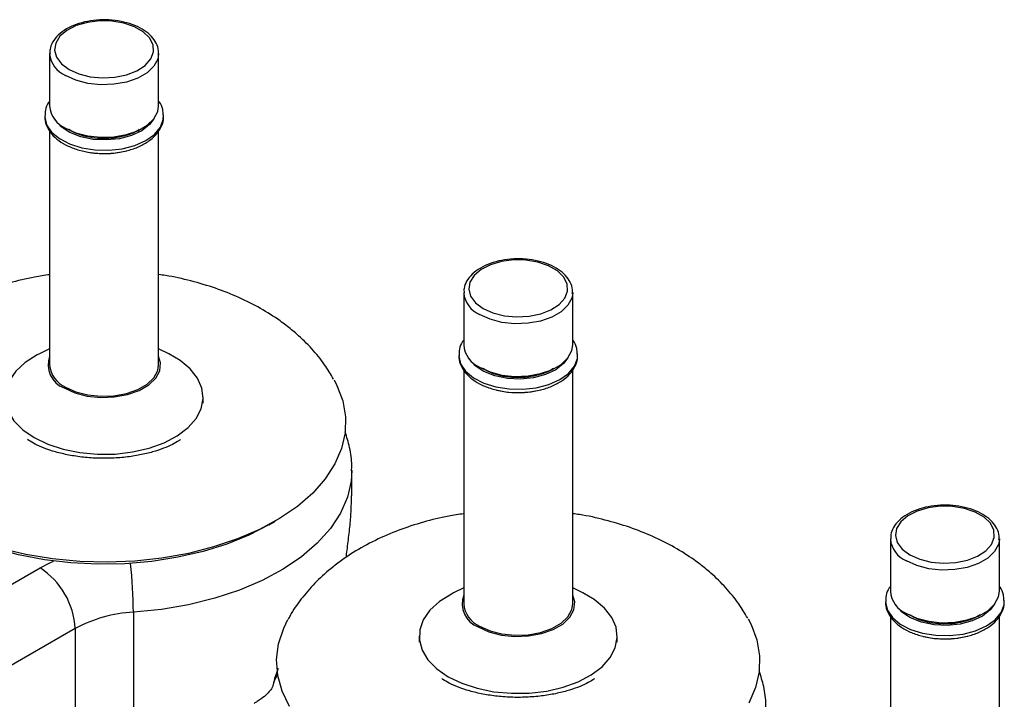
# Model space of a CAD drawing. Extents: x 5 to 292, y 5 to 205.
# Drawn here: x 195 to 228, y 100 to 122 of the extents above; entities that cross this region are included whole.
import ezdxf

# ---------------------------------------------------------------- set-up
doc = ezdxf.new("R2010")
doc.units = 0
doc.layers.get('0').update_dxf_attribs({"linetype": 'CONTINUOUS'})

msp = doc.modelspace()

# ---------------------------------------------------------------- linework, layer by layer
at = {"color": 7, "linetype": 'CONTINUOUS'}
for p, q in [((195.5988, 121.29), (195.5988, 119.5208)), ((199.2655, 121.29), (199.2649, 121.2629)), ((199.2655, 119.5208), (199.2655, 121.29)), ((195.5988, 118.685), (195.5988, 110.811)), ((196.4251, 118.6364), (196.4374, 118.6245)), ((198.4013, 118.6015), (198.4392, 118.6364)), ((199.2655, 110.811), (199.2655, 118.6818)), ((209.5284, 113.2486), (209.5284, 111.4794)), ((213.195, 113.2486), (213.1944, 113.2215)), ((213.195, 111.4794), (213.195, 113.2486)), ((195.5988, 111.3501), (195.2586, 111.1812)), ((199.6057, 111.1812), (199.2655, 111.3501)), ((209.5284, 110.6437), (209.5284, 102.7696)), ((213.195, 102.7696), (213.195, 110.6404)), ((210.3546, 110.595), (210.367, 110.5831)), ((212.3309, 110.5601), (212.3688, 110.595)), ((200.7655, 109.5184), (200.7655, 109.7223)), ((205.7655, 106.4003), (205.7655, 107.264)), ((202.9715, 105.4275), (203.1806, 105.5483)), ((223.8831, 104.9618), (223.8831, 103.1926)), ((227.5497, 104.9618), (227.5491, 104.9347)), ((227.5497, 103.1926), (227.5497, 104.9618)), ((192.8359, 102.5699), (195.2753, 103.9781)), ((209.5284, 103.3088), (209.1881, 103.1398)), ((213.5353, 103.1398), (213.195, 103.3088)), ((223.8831, 102.3569), (223.8831, 94.4829)), ((227.5497, 94.4829), (227.5497, 102.3537)), ((224.7093, 102.3082), (224.7217, 102.2964)), ((226.6856, 102.2733), (226.7235, 102.3082)), ((196.4538, 101.9369), (193.9334, 100.4819)), ((208.0284, 101.6809), (208.0284, 101.477)), ((214.695, 101.477), (214.695, 101.6809))]:
    msp.add_line(p, q, dxfattribs=at)
at = {"color": 8, "linetype": 'CONTINUOUS'}
for p, q in [((198.4169, 102.487), (198.4169, 92.2454)), ((196.4538, 101.9369), (196.4538, 90.3688))]:
    msp.add_line(p, q, dxfattribs=at)
at = {"color": 7, "linetype": 'CONTINUOUS', "flags": 128}
for points in [[(196.2536, 120.7457), (196.5837, 120.5979), (196.9671, 120.5021), (197.3798, 120.4644), (197.7957, 120.4871), (198.1888, 120.5688), (198.5343, 120.7043), (198.8106, 120.8852), (199.0003, 121.1001), (199.0914, 121.3355), (199.0783, 121.5766), (198.9617, 121.8082), (198.7491, 122.0158), (198.4536, 122.1863), (198.094, 122.3091), (197.6929, 122.3763), (197.2753, 122.3839), (196.8676, 122.3313), (196.4953, 122.2218), (196.1819, 122.0623), (195.9471, 121.8629), (195.8056, 121.6359), (195.7663, 121.3958), (195.8316, 121.1576), (195.9976, 120.9363), (196.2536, 120.7457)], [(196.1358, 118.7724), (196.4837, 118.6151), (196.8867, 118.5103), (197.3214, 118.4644), (197.7626, 118.4798), (198.1846, 118.5557), (198.5628, 118.6877), (198.8753, 118.8681), (199.1039, 119.0864), (199.2354, 119.33), (199.2655, 119.5208)], [(210.1832, 112.7043), (210.5133, 112.5565), (210.8967, 112.4607), (211.3094, 112.423), (211.7253, 112.4457), (212.1184, 112.5274), (212.4639, 112.663), (212.7402, 112.8439), (212.9298, 113.0588), (213.021, 113.2941), (213.0079, 113.5352), (212.8913, 113.7668), (212.6786, 113.9744), (212.3832, 114.1449), (212.0236, 114.2677), (211.6224, 114.335), (211.2049, 114.3425), (210.7972, 114.2899), (210.4249, 114.1804), (210.1115, 114.0209), (209.8767, 113.8215), (209.7352, 113.5946), (209.6959, 113.3544), (209.7612, 113.1162), (209.9271, 112.8949), (210.1832, 112.7043)], [(210.0654, 110.731), (210.4133, 110.5737), (210.8163, 110.469), (211.251, 110.423), (211.6922, 110.4384), (212.1141, 110.5143), (212.4924, 110.6463), (212.8049, 110.8267), (213.0335, 111.045), (213.165, 111.2886), (213.195, 111.4794)], [(195.2586, 111.1812), (195.1832, 111.1426), (194.78, 110.888), (194.4621, 110.5959), (194.2396, 110.2757), (194.1198, 109.9377), (194.1063, 109.5928), (194.1998, 109.2521), (194.3972, 108.9265), (194.6921, 108.6264), (195.0751, 108.3616)], [(195.0751, 108.3616), (195.5338, 108.1405), (196.0536, 107.9703), (196.6177, 107.8563), (197.2079, 107.8024), (197.8053, 107.8101), (198.3908, 107.8793), (198.9454, 108.0077), (199.4514, 108.1913), (199.8925, 108.424), (200.2545, 108.6985), (200.5258, 109.0059), (200.6977, 109.3363), (200.7646, 109.6791), (200.7244, 110.0233), (200.5784, 110.3578), (200.3313, 110.6719), (199.9909, 110.9555), (199.6057, 111.1812)], [(196.0861, 110.034), (196.4474, 109.8706), (196.8658, 109.7619), (197.3172, 109.7141), (197.7752, 109.7301), (198.2134, 109.809), (198.6061, 109.946), (198.9305, 110.1333), (199.1679, 110.36), (199.3045, 110.6129), (199.3322, 110.8774), (199.2655, 111.1066)], [(196.1358, 110.0626), (196.4837, 109.9053), (196.8867, 109.8006), (197.3214, 109.7546), (197.7626, 109.77), (198.1846, 109.8459), (198.5628, 109.9779), (198.8753, 110.1583), (199.1039, 110.3766), (199.2354, 110.6202), (199.2655, 110.811)], [(205.1664, 110.311), (205.2658, 110.1198), (205.4623, 109.5961), (205.554, 109.0629), (205.5399, 108.5272), (205.4201, 107.9959), (205.1961, 107.4759), (204.8709, 106.974), (204.4488, 106.4968), (203.9352, 106.0505), (203.3368, 105.641), (202.6614, 105.2734), (201.9178, 104.9527), (201.1158, 104.6831), (200.2658, 104.4679), (199.3788, 104.3101), (198.4664, 104.2117), (197.5406, 104.174), (196.6133, 104.1974), (195.6967, 104.2818), (194.8027, 104.4259), (193.9431, 104.6278)], [(224.5379, 104.4175), (224.868, 104.2697), (225.2514, 104.1739), (225.6641, 104.1362), (226.08, 104.1589), (226.4731, 104.2406), (226.8186, 104.3762), (227.0949, 104.5571), (227.2845, 104.772), (227.3757, 105.0073), (227.3625, 105.2484), (227.246, 105.48), (227.0333, 105.6876), (226.7379, 105.8581), (226.3783, 105.9809), (225.9771, 106.0482), (225.5596, 106.0558), (225.1518, 106.0031), (224.7796, 105.8937), (224.4662, 105.7342), (224.2314, 105.5347), (224.0899, 105.3078), (224.0506, 105.0677), (224.1159, 104.8295), (224.2818, 104.6081), (224.5379, 104.4175)], [(202.9715, 105.4275), (202.3043, 105.084), (201.5593, 104.7814), (200.7585, 104.5308), (199.9127, 104.3356), (199.0333, 104.1983), (198.1323, 104.121), (197.2218, 104.1045), (196.3141, 104.1492), (195.4216, 104.2543), (194.5563, 104.4186), (193.7298, 104.6398), (192.9534, 104.9149), (192.2376, 105.2401), (191.8928, 105.4275)], [(209.1881, 103.1398), (209.1128, 103.1013), (208.7096, 102.8466), (208.3917, 102.5545), (208.1692, 102.2343), (208.0493, 101.8964), (208.0359, 101.5515), (208.1294, 101.2107), (208.3268, 100.8851), (208.6217, 100.5851), (209.0047, 100.3202)], [(209.0047, 100.3202), (209.4634, 100.0991), (209.9832, 99.9289), (210.5472, 99.8149), (211.1375, 99.761), (211.7349, 99.7687), (212.3204, 99.8379), (212.875, 99.9664), (213.381, 100.1499), (213.8221, 100.3827), (214.1841, 100.6571), (214.4554, 100.9645), (214.6273, 101.2949), (214.6942, 101.6377), (214.654, 101.9819), (214.508, 102.3165), (214.2609, 102.6306), (213.9205, 102.9141), (213.5353, 103.1398)], [(210.0157, 101.9926), (210.377, 101.8292), (210.7954, 101.7205), (211.2468, 101.6728), (211.7048, 101.6888), (212.1429, 101.7676), (212.5356, 101.9046), (212.8601, 102.0919), (213.0975, 102.3186), (213.234, 102.5716), (213.2617, 102.836), (213.195, 103.0653)], [(224.42, 102.4442), (224.7679, 102.2869), (225.171, 102.1822), (225.6057, 102.1362), (226.0469, 102.1516), (226.4688, 102.2275), (226.8471, 102.3595), (227.1596, 102.5399), (227.3882, 102.7583), (227.5197, 103.0018), (227.5497, 103.1926)], [(210.0654, 102.0213), (210.4133, 101.8639), (210.8163, 101.7592), (211.251, 101.7132), (211.6922, 101.7286), (212.1141, 101.8045), (212.4924, 101.9365), (212.8049, 102.1169), (213.0335, 102.3353), (213.165, 102.5789), (213.195, 102.7696)], [(203.6648, 99.3154), (203.4168, 99.8318), (203.2725, 100.3611), (203.2336, 100.8964), (203.3007, 101.4308), (203.4729, 101.9573), (203.6134, 102.2442)], [(219.096, 102.2696), (219.1954, 102.0784), (219.3918, 101.5547), (219.4836, 101.0215), (219.4695, 100.4858), (219.3496, 99.9545), (219.1257, 99.4345)]]:
    msp.add_lwpolyline(points, dxfattribs=at)
at = {"color": 8, "linetype": 'CONTINUOUS', "flags": 128}
for points in [[(199.2649, 121.2629), (199.2354, 121.0992), (199.1039, 120.8556), (198.8753, 120.6372), (198.5628, 120.4568), (198.1846, 120.3248), (197.7626, 120.2489), (197.3214, 120.2335), (196.8867, 120.2795), (196.4837, 120.3842), (196.1358, 120.5416)], [(195.4322, 119.1696), (195.4326, 119.1545), (195.4967, 118.8896), (195.6647, 118.6402), (195.9276, 118.4198), (196.2713, 118.2404), (196.6774, 118.1114), (197.1239, 118.0398), (197.5871, 118.0295), (198.0419, 118.0809), (198.4639, 118.1915), (198.8306, 118.3552), (199.1221, 118.5631), (199.3229, 118.8043), (199.4222, 119.0656), (199.4309, 119.2211)], [(199.1045, 119.0871), (198.9604, 118.8925), (198.6966, 118.6863), (198.3515, 118.5251), (197.9472, 118.4192), (197.5097, 118.3754), (197.0673, 118.3966), (196.6483, 118.4814), (196.2798, 118.6244), (195.9855, 118.8162), (195.7842, 119.0447), (195.7598, 119.0871)], [(213.1944, 113.2215), (213.165, 113.0578), (213.0335, 112.8142), (212.8049, 112.5959), (212.4924, 112.4155), (212.1141, 112.2835), (211.6922, 112.2076), (211.251, 112.1921), (210.8163, 112.2381), (210.4133, 112.3429), (210.0654, 112.5002)], [(209.3618, 111.1282), (209.3622, 111.1132), (209.4263, 110.8482), (209.5943, 110.5988), (209.8572, 110.3785), (210.2009, 110.199), (210.6069, 110.07), (211.0535, 109.9984), (211.5167, 109.9881), (211.9715, 110.0396), (212.3935, 110.1501), (212.7602, 110.3138), (213.0517, 110.5218), (213.2525, 110.7629), (213.3518, 111.0243), (213.3605, 111.1797)], [(213.0341, 111.0457), (212.8899, 110.8511), (212.6262, 110.6449), (212.2811, 110.4837), (211.8768, 110.3778), (211.4393, 110.3341), (210.9969, 110.3553), (210.5779, 110.4401), (210.2094, 110.583), (209.9151, 110.7748), (209.7138, 111.0033), (209.6894, 111.0457)], [(205.7654, 107.2544), (205.7419, 106.9023), (205.6155, 106.3554), (205.3814, 105.8204), (205.0428, 105.3044), (204.604, 104.8143), (204.0709, 104.3563), (203.4505, 103.9366), (202.7509, 103.5606), (201.9814, 103.2334), (201.152, 102.9592), (200.2737, 102.7416), (199.358, 102.5835), (198.4169, 102.487)], [(227.5491, 104.9347), (227.5197, 104.771), (227.3882, 104.5274), (227.1596, 104.3091), (226.8471, 104.1287), (226.4688, 103.9967), (226.0469, 103.9208), (225.6057, 103.9054), (225.171, 103.9514), (224.7679, 104.0561), (224.42, 104.2134)], [(195.2753, 103.9781), (195.582, 104.141), (195.7307, 104.2108)], [(223.7165, 102.8414), (223.7169, 102.8264), (223.781, 102.5614), (223.949, 102.312), (224.2119, 102.0917), (224.5556, 101.9122), (224.9616, 101.7832), (225.4082, 101.7116), (225.8713, 101.7013), (226.3261, 101.7528), (226.7482, 101.8633), (227.1149, 102.027), (227.4064, 102.235), (227.6072, 102.4761), (227.7065, 102.7375), (227.7152, 102.8929)], [(227.3888, 102.759), (227.2446, 102.5643), (226.9809, 102.3581), (226.6358, 102.1969), (226.2315, 102.091), (225.794, 102.0473), (225.3516, 102.0685), (224.9326, 102.1533), (224.5641, 102.2962), (224.2697, 102.4881), (224.0685, 102.7165), (224.044, 102.759)]]:
    msp.add_lwpolyline(points, dxfattribs=at)
at = {"color": 8, "linetype": 'CONTINUOUS'}
for centre, radius, start, end in [((196.4888, 121.3631), 0.8942, 185.6458, 246.7433), ((210.4184, 113.3218), 0.8942, 185.6458, 246.7433), ((224.7731, 105.035), 0.8942, 185.6458, 246.7433), ((182.8515, 102.3926), 15.5657, 0.34762, 6.41595), ((204.2041, 99.7866), 1.118, 146.9695, 168.26073)]:
    msp.add_arc(centre, radius, start, end, dxfattribs=at)
at = {"color": 7, "linetype": 'CONTINUOUS'}
for centre, radius, start, end in [((196.4851, 119.5899), 0.889, 184.45827, 246.86187), ((197.4319, 120.9471), 3.0307, 256.07011, 284.69967), ((210.4147, 111.5485), 0.889, 184.45827, 246.86187), ((196.3821, 110.8155), 0.8357, 159.61305, 249.25586), ((196.4851, 110.8801), 0.889, 184.45827, 246.86187), ((211.3615, 112.9057), 3.0307, 256.07011, 284.69967), ((193.8951, 101.8205), 2.5613, 2.60548, 57.39452), ((210.3117, 102.7741), 0.8357, 159.61305, 249.25586), ((224.7694, 103.2617), 0.889, 184.45827, 246.86187), ((210.4147, 102.8387), 0.889, 184.45827, 246.86187), ((198.6497, 97.8787), 4.6143, 92.89177, 118.41755), ((225.7161, 104.6189), 3.0307, 256.07011, 284.69967)]:
    msp.add_arc(centre, radius, start, end, dxfattribs=at)
msp.add_ellipse((197.4321, 99.8817), major_axis=(5.4936, 13.7314), ratio=0.4563376, start_param=5.2168832, end_param=5.2360814, dxfattribs=at)
for points, knots in [([(199.2523, 121.2577), (199.2569, 121.2984), (199.2713, 121.4258), (199.1926, 121.6365), (199.0323, 121.8679), (198.7887, 122.0697), (198.4751, 122.2343), (198.1047, 122.3522), (197.6994, 122.4166), (197.2806, 122.4245), (196.8695, 122.3756), (196.4859, 122.2717), (196.149, 122.1162), (195.8747, 121.9135), (195.6932, 121.6787), (195.6005, 121.4574), (195.6082, 121.3236), (195.6111, 121.2736)], [0, 0, 0, 0, 0.0316757, 0.099172, 0.1668981, 0.237181, 0.3096413, 0.3827146, 0.4556347, 0.5284314, 0.6012862, 0.6743603, 0.7478785, 0.822004, 0.8962634, 0.9612623, 1, 1, 1, 1]), ([(195.5988, 119.6809), (195.5858, 119.6656), (195.5102, 119.5764), (195.4456, 119.3991), (195.4431, 119.2378), (195.4421, 119.1669)], [0, 0, 0, 0, 0.10416, 0.6059985, 1, 1, 1, 1]), ([(199.4191, 119.2306), (199.4161, 119.2876), (199.4082, 119.4371), (199.3449, 119.5937), (199.273, 119.6779), (199.2655, 119.6866)], [0, 0, 0, 0, 0.355766, 0.9329376, 1, 1, 1, 1]), ([(195.4421, 119.1669), (195.4395, 119.1413), (195.4279, 119.0228), (195.5035, 118.8144), (195.6596, 118.5651), (195.9003, 118.3459), (196.2123, 118.1624), (196.5861, 118.0242), (197.0011, 117.9391), (197.436, 117.9107), (197.8707, 117.9401), (198.2859, 118.0264), (198.6638, 118.1675), (198.9866, 118.3607), (199.2294, 118.593), (199.377, 118.8506), (199.4419, 119.0678), (199.4243, 119.1936), (199.4191, 119.2306)], [0, 0, 0, 0, 0.017565, 0.0814891, 0.1454287, 0.212003, 0.2814456, 0.3521831, 0.4228406, 0.493302, 0.5637536, 0.6344176, 0.7055465, 0.7774093, 0.8499454, 0.9133012, 0.9744312, 1, 1, 1, 1]), ([(198.6156, 118.7338), (198.598, 118.7198), (198.515, 118.6537), (198.2894, 118.5568), (197.9596, 118.4625), (197.5893, 118.4162), (197.2101, 118.4206), (196.8422, 118.4755), (196.5219, 118.5779), (196.3193, 118.6699), (196.2523, 118.7258), (196.2477, 118.7296)], [0, 0, 0, 0, 0.0363807, 0.1718731, 0.3075823, 0.4443133, 0.5816835, 0.7190162, 0.8553967, 0.990189, 1, 1, 1, 1]), ([(213.1819, 113.2163), (213.1865, 113.257), (213.2009, 113.3844), (213.1222, 113.5951), (212.9619, 113.8266), (212.7183, 114.0283), (212.4046, 114.1929), (212.0343, 114.3109), (211.629, 114.3752), (211.2102, 114.3831), (210.7991, 114.3343), (210.4155, 114.2304), (210.0786, 114.0748), (209.8042, 113.8721), (209.6227, 113.6373), (209.5301, 113.416), (209.5378, 113.2822), (209.5407, 113.2323)], [0, 0, 0, 0, 0.0316757, 0.099172, 0.1668981, 0.237181, 0.3096413, 0.3827146, 0.4556347, 0.5284314, 0.6012862, 0.6743603, 0.7478785, 0.822004, 0.8962634, 0.9612623, 1, 1, 1, 1]), ([(195.5988, 113.8434), (195.4295, 113.8185), (194.9664, 113.7505), (194.2332, 113.5672), (193.4056, 113.2982), (192.6145, 112.9569), (191.8698, 112.5458), (191.2114, 112.0814), (190.6458, 111.5797), (190.1823, 111.0536), (189.8647, 110.6215), (189.7288, 110.3534), (189.6948, 110.2861)], [0, 0, 0, 0, 0.06675894, 0.18267974, 0.29982069, 0.41837912, 0.53825115, 0.65852782, 0.76461045, 0.86731404, 0.96674007, 1, 1, 1, 1]), ([(205.1524, 110.3256), (205.0554, 110.4904), (204.8424, 110.8527), (204.4229, 111.362), (204.0362, 111.743), (203.6743, 112.0498), (203.28, 112.3507), (202.6937, 112.7222), (201.9649, 113.0886), (201.1827, 113.3974), (200.3557, 113.6393), (199.7124, 113.788), (199.3423, 113.8353), (199.2655, 113.8451)], [0, 0, 0, 0, 0.0849101, 0.1865715, 0.2914577, 0.3238837, 0.3942322, 0.5071986, 0.6216785, 0.7376632, 0.8538502, 0.9696654, 1, 1, 1, 1]), ([(209.5284, 111.6395), (209.5154, 111.6242), (209.4398, 111.535), (209.3751, 111.3578), (209.3727, 111.1964), (209.3716, 111.1255)], [0, 0, 0, 0, 0.10416, 0.6059985, 1, 1, 1, 1]), ([(213.3487, 111.1893), (213.3457, 111.2463), (213.3378, 111.3957), (213.2745, 111.5523), (213.2025, 111.6365), (213.195, 111.6453)], [0, 0, 0, 0, 0.355766, 0.9329376, 1, 1, 1, 1]), ([(209.3716, 111.1255), (209.3691, 111.0999), (209.3575, 110.9814), (209.4331, 110.773), (209.5892, 110.5237), (209.8299, 110.3045), (210.1418, 110.1211), (210.5157, 109.9828), (210.9307, 109.8977), (211.3656, 109.8693), (211.8003, 109.8987), (212.2155, 109.985), (212.5934, 110.1261), (212.9162, 110.3194), (213.159, 110.5517), (213.3065, 110.8092), (213.3715, 111.0264), (213.3539, 111.1522), (213.3487, 111.1893)], [0, 0, 0, 0, 0.017565, 0.0814891, 0.1454287, 0.212003, 0.2814456, 0.3521831, 0.4228406, 0.493302, 0.5637536, 0.6344176, 0.7055465, 0.7774093, 0.8499454, 0.9133012, 0.9744312, 1, 1, 1, 1]), ([(212.5452, 110.6924), (212.5276, 110.6784), (212.4446, 110.6123), (212.2189, 110.5154), (211.8892, 110.4211), (211.5189, 110.3748), (211.1397, 110.3792), (210.7718, 110.4342), (210.4515, 110.5366), (210.2489, 110.6285), (210.1819, 110.6844), (210.1773, 110.6882)], [0, 0, 0, 0, 0.0363807, 0.1718731, 0.3075823, 0.4443133, 0.5816835, 0.7190162, 0.8553967, 0.990189, 1, 1, 1, 1]), ([(205.7556, 107.2506), (205.7586, 107.309), (205.7721, 107.5685), (205.7085, 108.0128), (205.5961, 108.3826), (205.5424, 108.5592)], [0, 0, 0, 0, 0.1315409, 0.5853577, 1, 1, 1, 1]), ([(199.9979, 108.2927), (199.9814, 108.2805), (199.9216, 108.2359), (199.7344, 108.1308), (199.4403, 108.0005), (199.0689, 107.8763), (198.6367, 107.7728), (198.1557, 107.6991), (197.6437, 107.6623), (197.1202, 107.6662), (196.6063, 107.7112), (196.1233, 107.7939), (195.6901, 107.9073), (195.3261, 108.0395), (195.0365, 108.1786), (194.9168, 108.2574), (194.858, 108.296)], [0, 0, 0, 0, 0.0262758, 0.0955699, 0.166193, 0.2388514, 0.3136263, 0.3902262, 0.4681555, 0.5468233, 0.6255887, 0.7036541, 0.7804773, 0.8556592, 0.9290684, 1, 1, 1, 1]), ([(205.6057, 104.5776), (205.6287, 104.7649), (205.6755, 105.1456), (205.7477, 105.7791), (205.7506, 106.171), (205.7522, 106.4005)], [0, 0, 0, 0, 0.2862761, 0.581915, 1, 1, 1, 1]), ([(227.5366, 104.9295), (227.5412, 104.9702), (227.5556, 105.0976), (227.4769, 105.3083), (227.3166, 105.5398), (227.073, 105.7415), (226.7593, 105.9062), (226.389, 106.0241), (225.9836, 106.0885), (225.5649, 106.0964), (225.1538, 106.0475), (224.7701, 105.9436), (224.4333, 105.788), (224.1589, 105.5853), (223.9774, 105.3505), (223.8848, 105.1293), (223.8925, 104.9954), (223.8954, 104.9455)], [0, 0, 0, 0, 0.0316757, 0.099172, 0.1668981, 0.237181, 0.3096413, 0.3827146, 0.4556347, 0.5284314, 0.6012862, 0.6743603, 0.7478785, 0.822004, 0.8962634, 0.9612623, 1, 1, 1, 1]), ([(209.5284, 105.802), (209.3591, 105.7771), (208.896, 105.7092), (208.1628, 105.5258), (207.3351, 105.2568), (206.5441, 104.9156), (205.7993, 104.5044), (205.1409, 104.04), (204.5754, 103.5383), (204.1119, 103.0122), (203.7942, 102.5802), (203.6584, 102.312), (203.6243, 102.2448)], [0, 0, 0, 0, 0.06675894, 0.18267974, 0.29982069, 0.41837912, 0.53825115, 0.65852782, 0.76461045, 0.86731404, 0.96674007, 1, 1, 1, 1]), ([(219.082, 102.2842), (218.985, 102.4491), (218.772, 102.8114), (218.3524, 103.3206), (217.9658, 103.7016), (217.6039, 104.0084), (217.2096, 104.3093), (216.6233, 104.6808), (215.8945, 105.0473), (215.1123, 105.3561), (214.2853, 105.598), (213.642, 105.7466), (213.2719, 105.7939), (213.195, 105.8037)], [0, 0, 0, 0, 0.0849101, 0.1865715, 0.2914577, 0.3238837, 0.3942322, 0.5071986, 0.6216785, 0.7376632, 0.8538502, 0.9696654, 1, 1, 1, 1]), ([(223.8831, 103.3527), (223.8701, 103.3374), (223.7945, 103.2482), (223.7298, 103.071), (223.7274, 102.9096), (223.7263, 102.8387)], [0, 0, 0, 0, 0.10416, 0.6059985, 1, 1, 1, 1]), ([(227.7034, 102.9025), (227.7004, 102.9595), (227.6925, 103.1089), (227.6292, 103.2655), (227.5572, 103.3497), (227.5497, 103.3585)], [0, 0, 0, 0, 0.355766, 0.9329376, 1, 1, 1, 1]), ([(223.7263, 102.8387), (223.7238, 102.8131), (223.7122, 102.6946), (223.7878, 102.4862), (223.9438, 102.2369), (224.1846, 102.0178), (224.4965, 101.8343), (224.8704, 101.6961), (225.2854, 101.6109), (225.7203, 101.5825), (226.1549, 101.6119), (226.5702, 101.6982), (226.9481, 101.8394), (227.2709, 102.0326), (227.5137, 102.2649), (227.6612, 102.5224), (227.7261, 102.7396), (227.7086, 102.8654), (227.7034, 102.9025)], [0, 0, 0, 0, 0.017565, 0.0814891, 0.1454287, 0.212003, 0.2814456, 0.3521831, 0.4228406, 0.493302, 0.5637536, 0.6344176, 0.7055465, 0.7774093, 0.8499454, 0.9133012, 0.9744312, 1, 1, 1, 1]), ([(226.8999, 102.4056), (226.8823, 102.3916), (226.7993, 102.3255), (226.5736, 102.2287), (226.2439, 102.1343), (225.8736, 102.0881), (225.4944, 102.0925), (225.1265, 102.1474), (224.8062, 102.2498), (224.6036, 102.3418), (224.5366, 102.3976), (224.532, 102.4014)], [0, 0, 0, 0, 0.0363807, 0.1718731, 0.3075823, 0.4443133, 0.5816835, 0.7190162, 0.8553967, 0.990189, 1, 1, 1, 1]), ([(203.2897, 100.5981), (203.255, 100.5147), (203.1765, 100.3253), (203.1335, 100.1257), (203.1094, 100.014)], [0, 0, 0, 0, 0.4405526, 1, 1, 1, 1]), ([(219.6852, 99.2092), (219.6882, 99.2676), (219.7017, 99.5272), (219.6381, 99.9715), (219.5256, 100.3413), (219.472, 100.5178)], [0, 0, 0, 0, 0.1315409, 0.5853577, 1, 1, 1, 1]), ([(213.9275, 100.2514), (213.911, 100.2391), (213.8512, 100.1945), (213.664, 100.0894), (213.3699, 99.9591), (212.9985, 99.8349), (212.5663, 99.7315), (212.0853, 99.6577), (211.5733, 99.6209), (211.0498, 99.6248), (210.5359, 99.6698), (210.0528, 99.7525), (209.6197, 99.8659), (209.2556, 99.9981), (208.9661, 100.1373), (208.8464, 100.216), (208.7876, 100.2547)], [0, 0, 0, 0, 0.0262758, 0.0955699, 0.166193, 0.2388514, 0.3136263, 0.3902262, 0.4681555, 0.5468233, 0.6255887, 0.7036541, 0.7804773, 0.8556592, 0.9290684, 1, 1, 1, 1]), ([(203.1094, 100.014), (203.1086, 100.0103), (203.106, 99.9993), (203.0842, 99.9444), (203, 99.8233), (202.8389, 99.6628), (202.6473, 99.5209), (202.513, 99.4411), (202.4791, 99.421)], [0, 0, 0, 0, 0.1110688, 0.3258592, 0.5227946, 0.7299764, 0.9317751, 1, 1, 1, 1])]:
    msp.add_open_spline(points, degree=3, knots=knots, dxfattribs=at)

doc.saveas('drawing.dxf')
